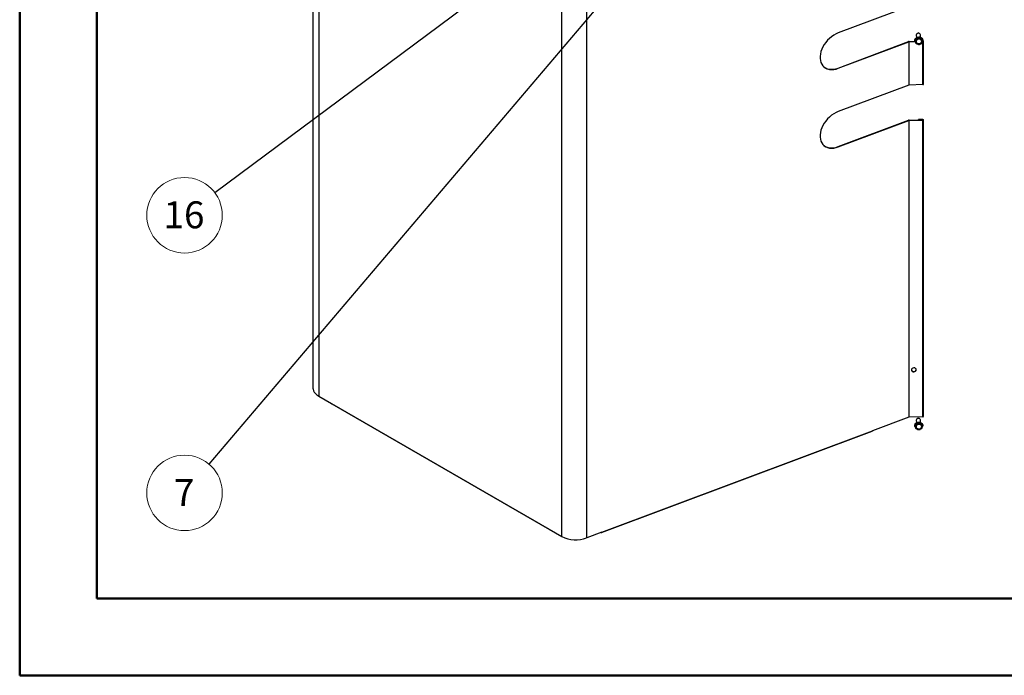
# Model space of a CAD drawing. Units: millimetres. Extents: x 0 to 594, y 0 to 420.
# Drawn here: x 0 to 128, y 0 to 85 of the extents above; entities that cross this region are included whole.
import ezdxf

# ---------------------------------------------------------------- set-up
doc = ezdxf.new("R2010")
doc.units = ezdxf.units.MM
doc.styles.add('SLDTEXTSTYLE2', font='TXT', dxfattribs={"width": 0.75})
doc.dimstyles.new('SLDDIMSTYLE0', dxfattribs={"dimtxt": 0.18, "dimasz": 3.556, "dimexe": 0, "dimexo": 0.0625, "dimgap": 0, "dimtad": 0, "dimtih": 1, "dimtoh": 1, "dimdec": 0, "dimrnd": 1e-09, "dimzin": 0, "dimdsep": 46, "dimtxsty": 'Standard', "dimsah": 1, "dimcen": 0.09, "dimadec": 0, "dimazin": 0, "dimtfac": 3.556, "dimtdec": 0, "dimtofl": 0, "dimtmove": 0, "dimatfit": 3, "dimfxl": 0, "dimfrac": 2, "dimtolj": 1, "dimtzin": 0, "dimarcsym": 0})

# ---------------------------------------------------------------- blocks, each defined once
blk = doc.blocks.new('SW_NOTE_0_35')
at = {"color": 0, "linetype": 'Continuous', "lineweight": 0}
blk.add_circle((-3.93, -2.93), 4.9, dxfattribs=at)
at = {"color": 0, "linetype": 'Continuous', "lineweight": 0, "insert": (-4, -1.12), "char_height": 3.5, "attachment_point": 2, "style": 'SLDTEXTSTYLE2'}
blk.add_mtext('16', dxfattribs=at)
blk = doc.blocks.new('SW_NOTE_0_49')
at = {"color": 0, "linetype": 'Continuous', "lineweight": 0}
blk.add_circle((-3.17, -3.74), 4.9, dxfattribs=at)
at = {"color": 0, "linetype": 'Continuous', "lineweight": 0, "insert": (-3.21, -1.93), "char_height": 3.5, "attachment_point": 2, "style": 'SLDTEXTSTYLE2'}
blk.add_mtext('7', dxfattribs=at)

msp = doc.modelspace()

# ---------------------------------------------------------------- linework, layer by layer
at = {"color": 7, "linetype": 'Continuous', "lineweight": 50}
for p, q in [((0.08, 0.21), (0.08, 420.21)), ((10.08, 10.21), (10.08, 410.21)), ((10.08, 10.21), (584.08, 10.21)), ((0.08, 0.21), (594.08, 0.21))]:
    msp.add_line(p, q, dxfattribs=at)
at = {"color": 7, "linetype": 'Continuous', "lineweight": 25}
for p, q in [((70.44, 18.25), (70.44, 178.29)), ((73.65, 18.06), (73.65, 178.1)), ((38.13, 159.81), (38.13, 37.51)), ((38.88, 158.79), (38.88, 36.47)), ((115.45, 87.06), (106.29, 83.63)), ((116.75, 83.06), (116.31, 82.84)), ((116.42, 83.35), (116.45, 83.02)), ((116.65, 83.63), (116.52, 83.53)), ((116.82, 83.56), (116.67, 83.63)), ((116.75, 83.06), (116.76, 82.95)), ((117.19, 82.87), (116.75, 83.06)), ((116.98, 83.07), (116.95, 83.4)), ((106.26, 79.06), (115.42, 82.5)), ((106.29, 79.03), (115.45, 82.47)), ((115.42, 82.5), (115.45, 82.47)), ((115.45, 82.47), (115.45, 76.85)), ((115.48, 82.51), (116.25, 82.53)), ((115.48, 82.47), (115.48, 82.51)), ((115.48, 82.47), (116.27, 82.5)), ((115.48, 76.86), (115.48, 82.47)), ((116.24, 82.64), (116.24, 82.6)), ((116.31, 82.84), (116.32, 82.73)), ((116.31, 82.84), (116.31, 82.43)), ((116.31, 82.43), (116.32, 82.32)), ((116.33, 82.55), (116.33, 82.44)), ((116.6, 82.84), (116.49, 82.78)), ((116.49, 82.22), (116.6, 82.16)), ((117.04, 82.8), (116.92, 82.85)), ((116.92, 82.17), (117.04, 82.23)), ((117.19, 82.87), (117.2, 82.76)), ((117.2, 82.46), (117.2, 82.57)), ((117.23, 82.53), (117.27, 82.53)), ((117.27, 82.57), (117.25, 82.57)), ((117.25, 82.56), (117.27, 82.56)), ((117.26, 82.7), (117.26, 82.73)), ((117.26, 82.61), (117.26, 82.61)), ((117.26, 82.61), (117.27, 82.57)), ((117.27, 82.56), (117.27, 82.57)), ((117.27, 82.56), (117.27, 82.53)), ((117.27, 76.91), (117.27, 82.53)), ((117.34, 76.95), (117.34, 82.57)), ((106.26, 79.06), (106.29, 79.03)), ((115.45, 76.85), (106.29, 73.42)), ((117.27, 76.91), (115.48, 76.86)), ((106.26, 68.86), (115.42, 72.29)), ((106.29, 68.83), (115.45, 72.26)), ((115.42, 72.29), (115.45, 72.26)), ((115.45, 72.26), (115.45, 33.73)), ((115.48, 72.3), (117.27, 72.36)), ((115.48, 72.27), (117.27, 72.32)), ((115.48, 72.27), (115.48, 72.3)), ((115.48, 33.74), (115.48, 72.27)), ((117.26, 72.4), (116.71, 72.38)), ((116.71, 72.35), (116.71, 72.38)), ((116.71, 72.38), (116.71, 72.34)), ((117.27, 72.36), (116.71, 72.35)), ((116.71, 72.35), (116.71, 72.34)), ((117.26, 72.4), (117.27, 72.36)), ((117.27, 72.36), (117.27, 72.32)), ((117.27, 72.36), (117.27, 72.36)), ((117.27, 33.79), (117.27, 72.32)), ((117.34, 33.83), (117.34, 72.36)), ((106.26, 68.86), (106.29, 68.83)), ((38.88, 36.47), (40.54, 35.51)), ((40.54, 35.51), (68.78, 19.21)), ((40.57, 35.45), (68.81, 19.15)), ((115.45, 33.73), (110.74, 31.96)), ((117.27, 33.79), (115.48, 33.74)), ((116.42, 33.34), (116.45, 33.01)), ((116.65, 33.62), (116.52, 33.52)), ((116.82, 33.55), (116.67, 33.62)), ((116.98, 33.05), (116.95, 33.38)), ((75.61, 18.79), (110.74, 31.96)), ((116.24, 32.63), (116.24, 32.59)), ((116.75, 33.05), (116.31, 32.83)), ((116.31, 32.83), (116.32, 32.72)), ((116.31, 32.83), (116.31, 32.42)), ((116.31, 32.42), (116.32, 32.31)), ((116.33, 32.53), (116.33, 32.42)), ((116.6, 32.82), (116.49, 32.77)), ((116.49, 32.2), (116.6, 32.15)), ((116.75, 33.05), (116.76, 32.94)), ((117.19, 32.86), (116.75, 33.05)), ((117.04, 32.78), (116.92, 32.83)), ((116.92, 32.16), (117.04, 32.22)), ((117.19, 32.86), (117.2, 32.75)), ((117.2, 32.45), (117.2, 32.56)), ((117.26, 32.68), (117.26, 32.72)), ((75.59, 18.74), (110.71, 31.91)), ((68.78, 19.21), (70.44, 18.25)), ((68.87, 19.16), (68.87, 19.16)), ((68.87, 19.16), (68.87, 19.16)), ((75.61, 18.79), (73.65, 18.06)), ((75.54, 18.75), (75.53, 18.76)), ((75.54, 18.77), (75.54, 18.75))]:
    msp.add_line(p, q, dxfattribs=at)
at = {"color": 7, "linetype": 'Continuous', "lineweight": 25, "flags": 128}
for points in [[(106.29, 83.63), (106, 83.5), (105.7, 83.33), (105.42, 83.14), (105.15, 82.92), (104.9, 82.67), (104.68, 82.4), (104.47, 82.11), (104.3, 81.81), (104.16, 81.51), (104.05, 81.2), (103.97, 80.89), (103.94, 80.59), (103.94, 80.3), (103.97, 80.03), (104.05, 79.78), (104.16, 79.55), (104.3, 79.35), (104.47, 79.18), (104.68, 79.05), (104.9, 78.95), (105.15, 78.89), (105.42, 78.87), (105.7, 78.89), (106, 78.94), (106.29, 79.03)], [(116.24, 82.64), (116.24, 82.73), (116.28, 82.85), (116.37, 82.96), (116.49, 83.04), (116.63, 83.09), (116.78, 83.1), (116.93, 83.08), (117.07, 83.02), (117.17, 82.93), (117.24, 82.82), (117.26, 82.73)], [(116.31, 82.42), (116.29, 82.45), (116.24, 82.57), (116.24, 82.7), (116.29, 82.82), (116.37, 82.92), (116.49, 83), (116.64, 83.05), (116.79, 83.07), (116.94, 83.05), (117.07, 82.99), (117.17, 82.9), (117.24, 82.79), (117.26, 82.67), (117.26, 82.67)], [(116.95, 83.4), (116.93, 83.46), (116.87, 83.53), (116.78, 83.57), (116.68, 83.59), (116.58, 83.57), (116.5, 83.52), (116.44, 83.45), (116.42, 83.37), (116.42, 83.35)], [(116.39, 82.49), (116.41, 82.39), (116.48, 82.3), (116.58, 82.23), (116.7, 82.2), (116.83, 82.21), (116.95, 82.25), (117.05, 82.32), (117.11, 82.41), (117.14, 82.52), (117.11, 82.62), (117.05, 82.71), (116.95, 82.78), (116.83, 82.81), (116.7, 82.81), (116.58, 82.77), (116.48, 82.69), (116.41, 82.6), (116.39, 82.49)], [(116.39, 82.49), (116.41, 82.43), (116.47, 82.34), (116.57, 82.27), (116.69, 82.24), (116.82, 82.24), (116.95, 82.28), (117.05, 82.35), (117.11, 82.45), (117.13, 82.55), (117.13, 82.56)], [(117.26, 82.67), (117.24, 82.54), (117.2, 82.46)], [(117.26, 82.61), (117.29, 82.6), (117.31, 82.6), (117.33, 82.58), (117.34, 82.57), (117.33, 82.55), (117.32, 82.54), (117.3, 82.53), (117.27, 82.53)], [(117.27, 82.57), (117.27, 82.57), (117.27, 82.57), (117.27, 82.57), (117.27, 82.57), (117.27, 82.57), (117.27, 82.57), (117.27, 82.56), (117.27, 82.56)], [(104.41, 79.24), (104.44, 79.21), (104.64, 79.08), (104.87, 78.98), (105.12, 78.92), (105.39, 78.9), (105.67, 78.92), (105.96, 78.97), (106.26, 79.06)], [(117.27, 76.91), (117.3, 76.92), (117.32, 76.93), (117.33, 76.94), (117.34, 76.95)], [(106.29, 73.42), (106, 73.29), (105.7, 73.13), (105.42, 72.93), (105.15, 72.71), (104.9, 72.46), (104.68, 72.19), (104.47, 71.91), (104.3, 71.61), (104.16, 71.3), (104.05, 70.99), (103.97, 70.68), (103.94, 70.38), (103.94, 70.1), (103.97, 69.82), (104.05, 69.57), (104.16, 69.35), (104.3, 69.15), (104.47, 68.98), (104.68, 68.84), (104.9, 68.75), (105.15, 68.68), (105.42, 68.66), (105.7, 68.68), (106, 68.73), (106.29, 68.83)], [(117.26, 72.4), (117.29, 72.4), (117.31, 72.39), (117.33, 72.38), (117.34, 72.36), (117.33, 72.35), (117.32, 72.33), (117.3, 72.32), (117.27, 72.32)], [(117.27, 72.36), (117.27, 72.36), (117.27, 72.36), (117.27, 72.36), (117.27, 72.36), (117.27, 72.36), (117.27, 72.36), (117.27, 72.36), (117.27, 72.36)], [(104.41, 69.04), (104.44, 69.01), (104.64, 68.87), (104.87, 68.78), (105.12, 68.71), (105.39, 68.69), (105.67, 68.71), (105.96, 68.76), (106.26, 68.86)], [(116.4, 39.89), (116.38, 39.99), (116.31, 40.07), (116.21, 40.12), (116.09, 40.13), (115.97, 40.11), (115.87, 40.05), (115.8, 39.97), (115.78, 39.87), (115.8, 39.77), (115.87, 39.69), (115.97, 39.64), (116.09, 39.62), (116.21, 39.65), (116.31, 39.71), (116.38, 39.79), (116.4, 39.89)], [(38.13, 37.51), (38.15, 37.36), (38.21, 37.16), (38.31, 36.97), (38.46, 36.79), (38.65, 36.62), (38.88, 36.47)], [(116.95, 33.38), (116.93, 33.45), (116.87, 33.52), (116.78, 33.56), (116.68, 33.57), (116.58, 33.55), (116.5, 33.51), (116.44, 33.43), (116.42, 33.35), (116.42, 33.34)], [(117.27, 33.79), (117.3, 33.79), (117.32, 33.8), (117.33, 33.82), (117.34, 33.83)], [(110.74, 31.96), (110.73, 31.94), (110.73, 31.93), (110.72, 31.92), (110.72, 31.91), (110.71, 31.91)], [(116.24, 32.63), (116.24, 32.72), (116.28, 32.84), (116.37, 32.95), (116.49, 33.03), (116.63, 33.08), (116.78, 33.09), (116.93, 33.07), (117.07, 33.01), (117.17, 32.92), (117.24, 32.81), (117.26, 32.72)], [(116.31, 32.4), (116.29, 32.44), (116.24, 32.56), (116.24, 32.68), (116.29, 32.8), (116.37, 32.91), (116.49, 32.99), (116.64, 33.04), (116.79, 33.06), (116.94, 33.03), (117.07, 32.97), (117.17, 32.89), (117.24, 32.77), (117.26, 32.65), (117.26, 32.65)], [(116.39, 32.48), (116.41, 32.38), (116.48, 32.29), (116.58, 32.22), (116.7, 32.19), (116.83, 32.19), (116.95, 32.23), (117.05, 32.3), (117.11, 32.4), (117.14, 32.5), (117.11, 32.61), (117.05, 32.7), (116.95, 32.76), (116.83, 32.8), (116.7, 32.79), (116.58, 32.75), (116.48, 32.68), (116.41, 32.59), (116.39, 32.48)], [(116.39, 32.48), (116.41, 32.41), (116.47, 32.32), (116.57, 32.26), (116.69, 32.23), (116.82, 32.23), (116.95, 32.27), (117.05, 32.34), (117.11, 32.43), (117.13, 32.54), (117.13, 32.54)], [(117.26, 32.65), (117.24, 32.53), (117.2, 32.45)], [(75.54, 18.75), (75.56, 18.74), (75.57, 18.74), (75.58, 18.74), (75.59, 18.74), (75.6, 18.75), (75.61, 18.76), (75.61, 18.78), (75.61, 18.79)]]:
    msp.add_lwpolyline(points, dxfattribs=at)
at = {"color": 7, "linetype": 'Continuous', "lineweight": 25}
for centre, radius, start, end in [((116.66, 83.62), 0.0147, 65.5996, 124.7749), ((115.49, 82.32), 0.194, 91.3203, 109.927), ((115.49, 82.38), 0.0968, 91.3203, 109.927), ((116.69, 82.47), 0.369, 122.9134, 167.772), ((116.66, 82.51), 0.34, 192.1249, 239.4969), ((116.78, 82.33), 0.534, 74.2947, 109.1712), ((116.75, 82.68), 0.534, 254.2947, 289.1712), ((116.87, 82.5), 0.34, 12.1249, 59.4969), ((116.84, 82.54), 0.369, 302.9134, 347.772), ((115.49, 76.76), 0.0968, 91.3203, 109.927), ((115.49, 72.11), 0.194, 91.3203, 109.927), ((115.49, 72.17), 0.0968, 91.3203, 109.927), ((116.08, 39.97), 0.321, 198.6842, 351.6464), ((40.6, 35.5), 0.0616, 173.7012, 234.9867), ((115.49, 33.64), 0.0968, 91.3203, 109.927), ((116.66, 33.61), 0.0147, 65.5996, 124.7749), ((116.69, 32.46), 0.369, 122.9134, 167.772), ((116.66, 32.5), 0.34, 192.1249, 239.4969), ((116.78, 32.32), 0.534, 74.2947, 109.1712), ((116.75, 32.67), 0.534, 254.2947, 289.1712), ((116.87, 32.49), 0.34, 12.1249, 59.4969), ((116.84, 32.53), 0.369, 302.9134, 347.772), ((68.83, 19.2), 0.0546, 170.786, 309.2033), ((72.26, 21.8), 3.99, 242.7935, 290.2621)]:
    msp.add_arc(centre, radius, start, end, dxfattribs=at)
for points, knots in [([(116.49, 82.78), (116.45, 82.77), (116.39, 82.75), (116.34, 82.74), (116.32, 82.73)], [0, 0, 0, 0, 0.619501, 1, 1, 1, 1]), ([(116.32, 82.73), (116.32, 82.73), (116.32, 82.66), (116.32, 82.6), (116.33, 82.55)], [0, 0, 0, 0, 0.126806, 1, 1, 1, 1]), ([(116.33, 82.44), (116.33, 82.42), (116.32, 82.38), (116.32, 82.35), (116.32, 82.32)], [0, 0, 0, 0, 0.275638, 1, 1, 1, 1]), ([(116.32, 82.32), (116.36, 82.29), (116.41, 82.26), (116.47, 82.22), (116.49, 82.22)], [0, 0, 0, 0, 0.7224291, 1, 1, 1, 1]), ([(116.76, 82.95), (116.72, 82.92), (116.67, 82.88), (116.62, 82.85), (116.6, 82.84)], [0, 0, 0, 0, 0.7224291, 1, 1, 1, 1]), ([(116.6, 82.16), (116.64, 82.15), (116.69, 82.14), (116.74, 82.13), (116.76, 82.13)], [0, 0, 0, 0, 0.619501, 1, 1, 1, 1]), ([(116.92, 82.85), (116.89, 82.87), (116.83, 82.9), (116.78, 82.94), (116.76, 82.95)], [0, 0, 0, 0, 0.6195007, 1, 1, 1, 1]), ([(116.76, 82.13), (116.8, 82.14), (116.85, 82.15), (116.91, 82.17), (116.92, 82.17)], [0, 0, 0, 0, 0.722429, 1, 1, 1, 1]), ([(117.2, 82.76), (117.16, 82.77), (117.11, 82.77), (117.05, 82.79), (117.04, 82.8)], [0, 0, 0, 0, 0.722429, 1, 1, 1, 1]), ([(117.04, 82.23), (117.07, 82.25), (117.13, 82.29), (117.18, 82.33), (117.2, 82.35)], [0, 0, 0, 0, 0.6195007, 1, 1, 1, 1]), ([(117.2, 82.57), (117.2, 82.59), (117.2, 82.65), (117.2, 82.71), (117.2, 82.76)], [0, 0, 0, 0, 0.2756381, 1, 1, 1, 1]), ([(117.2, 82.35), (117.2, 82.35), (117.2, 82.38), (117.2, 82.43), (117.2, 82.46)], [0, 0, 0, 0, 0.126806, 1, 1, 1, 1]), ([(116.49, 32.77), (116.45, 32.75), (116.39, 32.73), (116.34, 32.73), (116.32, 32.72)], [0, 0, 0, 0, 0.619501, 1, 1, 1, 1]), ([(116.32, 32.72), (116.32, 32.71), (116.32, 32.65), (116.32, 32.59), (116.33, 32.53)], [0, 0, 0, 0, 0.126806, 1, 1, 1, 1]), ([(116.33, 32.42), (116.33, 32.41), (116.32, 32.37), (116.32, 32.33), (116.32, 32.31)], [0, 0, 0, 0, 0.275638, 1, 1, 1, 1]), ([(116.32, 32.31), (116.36, 32.28), (116.41, 32.24), (116.47, 32.21), (116.49, 32.2)], [0, 0, 0, 0, 0.722429, 1, 1, 1, 1]), ([(116.76, 32.94), (116.72, 32.91), (116.67, 32.87), (116.62, 32.83), (116.6, 32.82)], [0, 0, 0, 0, 0.722429, 1, 1, 1, 1]), ([(116.6, 32.15), (116.64, 32.14), (116.69, 32.12), (116.74, 32.12), (116.76, 32.12)], [0, 0, 0, 0, 0.619501, 1, 1, 1, 1]), ([(116.92, 32.83), (116.89, 32.85), (116.83, 32.89), (116.78, 32.93), (116.76, 32.94)], [0, 0, 0, 0, 0.619501, 1, 1, 1, 1]), ([(116.76, 32.12), (116.8, 32.12), (116.85, 32.13), (116.91, 32.15), (116.92, 32.16)], [0, 0, 0, 0, 0.722429, 1, 1, 1, 1]), ([(117.2, 32.75), (117.16, 32.75), (117.11, 32.76), (117.05, 32.78), (117.04, 32.78)], [0, 0, 0, 0, 0.7224291, 1, 1, 1, 1]), ([(117.04, 32.22), (117.07, 32.24), (117.13, 32.28), (117.18, 32.32), (117.2, 32.34)], [0, 0, 0, 0, 0.619501, 1, 1, 1, 1]), ([(117.2, 32.56), (117.2, 32.58), (117.2, 32.64), (117.2, 32.7), (117.2, 32.75)], [0, 0, 0, 0, 0.275638, 1, 1, 1, 1]), ([(117.2, 32.34), (117.2, 32.34), (117.2, 32.37), (117.2, 32.41), (117.2, 32.45)], [0, 0, 0, 0, 0.126806, 1, 1, 1, 1])]:
    msp.add_open_spline(points, degree=3, knots=knots, dxfattribs=at)

# ---------------------------------------------------------------- block references
at = {"color": 7, "linetype": 'Continuous', "lineweight": 0}
msp.add_blockref('SW_NOTE_0_35', (25.4, 62.88), dxfattribs=at)
at = {"color": 9, "linetype": 'Continuous', "lineweight": 0, "true_color": 0xc0c0c0}
msp.add_blockref('SW_NOTE_0_49', (24.64, 27.64), dxfattribs=at)

# ---------------------------------------------------------------- leaders
at = {"color": 7, "linetype": 'Continuous', "lineweight": 0}
msp.add_leader([(116.6, 130.81), (25.4, 62.88)], dimstyle='SLDDIMSTYLE0', dxfattribs=at)
at = {"color": 9, "linetype": 'Continuous', "lineweight": 0, "true_color": 0xc0c0c0}
msp.add_leader([(87.44, 101.59), (24.64, 27.64)], dimstyle='SLDDIMSTYLE0', dxfattribs=at)

doc.saveas('drawing.dxf')
